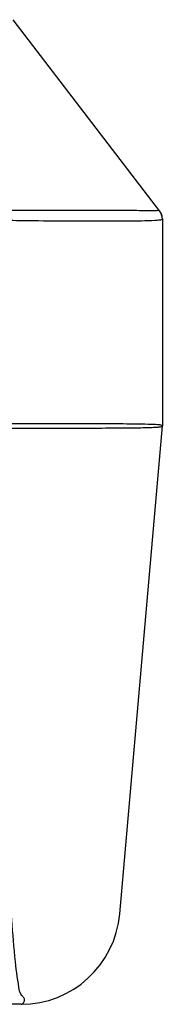
# Model space of a CAD drawing. Units: millimetres. Extents: x 4866 to 8485, y -1189 to 1305.
# Drawn here: x 6477 to 6499, y -982 to -833 of the extents above; entities that cross this region are included whole.
import ezdxf

# ---------------------------------------------------------------- set-up
doc = ezdxf.new("R2010")
doc.units = ezdxf.units.MM
doc.header["$LTSCALE"] = 46.255
doc.layers.get('0').update_dxf_attribs({"linetype": 'CONTINUOUS'})

msp = doc.modelspace()

# ---------------------------------------------------------------- linework, layer by layer
at = {"color": 7, "linetype": 'Continuous'}
for p, q in [((6498.22, -862.32), (6476.03, -833.39)), ((6498.63, -863.55), (6498.61, -863.26)), ((6498.63, -863.55), (6498.61, -863.26)), ((6498.63, -863.54), (6498.63, -894.86)), ((6492.17, -968.67), (6498.63, -894.86)), ((6477.23, -982.36), (6444.13, -982.36))]:
    msp.add_line(p, q, dxfattribs=at)
for centre, radius, start, end in [((6496.63, -863.54), 2, 359.9979, 37.4762), ((6477.23, -967.36), 15, 270, 355)]:
    msp.add_arc(centre, radius, start, end, dxfattribs=at)
for points, knots in [([(6493.78, -862.27), (6490.86, -862.25), (6484.15, -862.3), (6477.45, -862.26), (6473.66, -862.27)], [0, 0, 0, 0, 0.434608, 1, 1, 1, 1]), ([(6497.05, -862.28), (6496.85, -862.28), (6495.75, -862.29), (6494.66, -862.28), (6493.78, -862.27)], [0, 0, 0, 0, 0.191277, 1, 1, 1, 1]), ([(6498.2, -862.3), (6498.09, -862.27), (6497.69, -862.3), (6497.32, -862.28), (6497.05, -862.28)], [0, 0, 0, 0, 0.303527, 1, 1, 1, 1]), ([(6498.2, -862.3), (6498.2, -862.31), (6498.21, -862.31), (6498.21, -862.32), (6498.22, -862.32)], [0, 0, 0, 0, 0.438127, 1, 1, 1, 1]), ([(6473.63, -863.69), (6475.19, -863.72), (6480.89, -863.83), (6486.6, -863.84), (6490.74, -863.83)], [0, 0, 0, 0, 0.273685, 1, 1, 1, 1]), ([(6490.74, -863.83), (6491.1, -863.82), (6492.38, -863.82), (6493.67, -863.82), (6494.6, -863.81)], [0, 0, 0, 0, 0.276658, 1, 1, 1, 1]), ([(6494.6, -863.81), (6494.89, -863.8), (6495.85, -863.79), (6496.81, -863.78), (6497.48, -863.74)], [0, 0, 0, 0, 0.303243, 1, 1, 1, 1]), ([(6497.48, -863.74), (6497.73, -863.72), (6498.1, -863.68), (6498.48, -863.64), (6498.59, -863.59)], [0, 0, 0, 0, 0.667929, 1, 1, 1, 1]), ([(6498.59, -863.59), (6498.6, -863.58), (6498.62, -863.57), (6498.63, -863.55), (6498.63, -863.55)], [0, 0, 0, 0, 0.606356, 1, 1, 1, 1]), ([(6477.01, -980.35), (6476.72, -978.89), (6476.26, -975.28), (6475.78, -968.97), (6474.98, -960.96), (6474.36, -951.4), (6473.83, -940.33), (6473.51, -927.62), (6473.45, -912.41), (6473.59, -901.39), (6473.63, -895.22)], [0, 0, 0, 0, 0.052428, 0.127747, 0.222816, 0.335451, 0.464896, 0.612415, 0.783053, 1, 1, 1, 1]), ([(6473.63, -894.49), (6475.19, -894.49), (6480.89, -894.49), (6486.6, -894.48), (6490.74, -894.49)], [0, 0, 0, 0, 0.273763, 1, 1, 1, 1]), ([(6493.47, -895.19), (6492.15, -895.2), (6485.53, -895.24), (6478.92, -895.23), (6473.63, -895.22)], [0, 0, 0, 0, 0.199965, 1, 1, 1, 1]), ([(6490.74, -894.49), (6491.39, -894.5), (6493.49, -894.5), (6495.59, -894.54), (6497.04, -894.59)], [0, 0, 0, 0, 0.312966, 1, 1, 1, 1]), ([(6495.93, -895.16), (6495.75, -895.16), (6494.93, -895.17), (6494.11, -895.18), (6493.47, -895.19)], [0, 0, 0, 0, 0.222251, 1, 1, 1, 1]), ([(6498.63, -894.86), (6498.62, -894.93), (6498.31, -895.04), (6497.84, -895.08), (6496.97, -895.13), (6496.32, -895.15), (6495.93, -895.16)], [0, 0, 0, 0, 0.082065, 0.274199, 0.580919, 1, 1, 1, 1]), ([(6497.04, -894.59), (6497.43, -894.6), (6497.85, -894.59), (6498.63, -894.71), (6498.63, -894.86)], [0, 0, 0, 0, 0.726607, 1, 1, 1, 1]), ([(6477.23, -982.36), (6477.33, -982.36), (6477.56, -982.2), (6477.78, -981.9), (6477.75, -981.48), (6477.37, -981.06), (6477.05, -980.67), (6477.01, -980.35)], [0, 0, 0, 0, 0.123163, 0.314953, 0.43268, 0.60008, 1, 1, 1, 1])]:
    msp.add_open_spline(points, degree=3, knots=knots, dxfattribs=at)
for points in [[(6498.43, -862.68), (6498.37, -862.55), (6498.29, -862.42), (6498.2, -862.3)], [(6498.61, -863.26), (6498.58, -863.06), (6498.52, -862.87), (6498.43, -862.68)]]:
    msp.add_open_spline(points, degree=3, dxfattribs=at)

doc.saveas('drawing.dxf')
